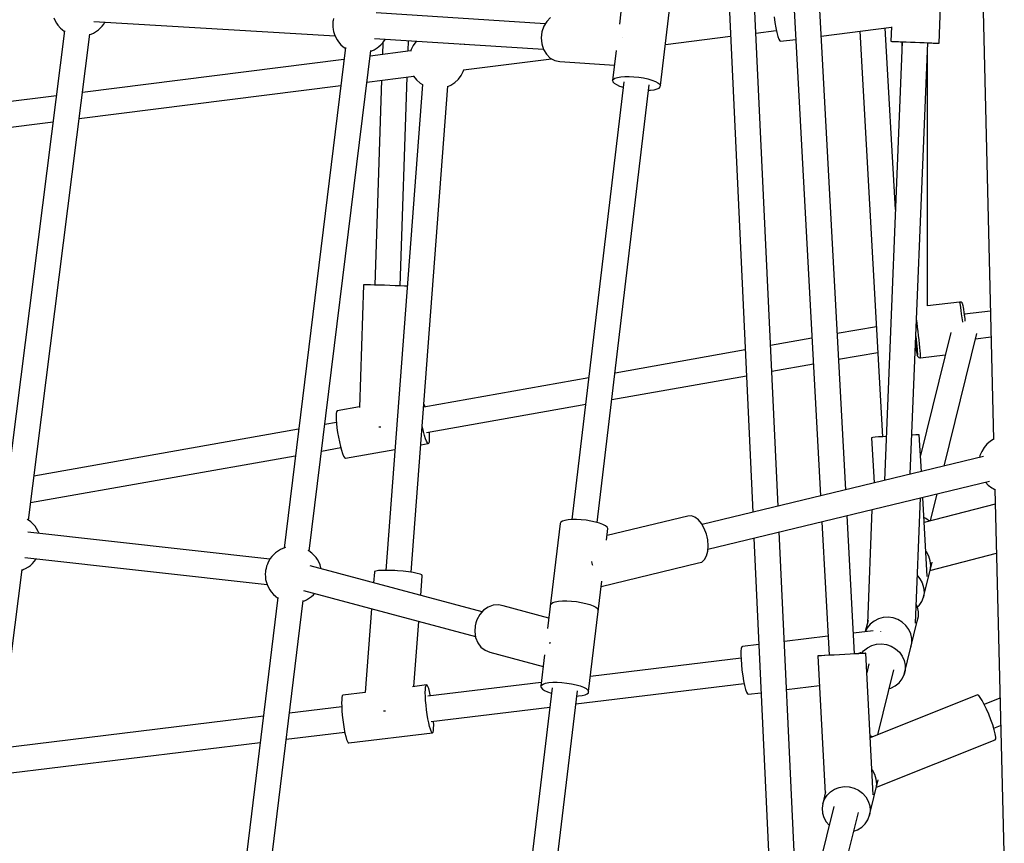
# Model space of a CAD drawing. Units: millimetres. Extents: x -775 to 10262, y -619 to 12551.
# Drawn here: x 4040 to 4734, y 3188 to 3769 of the extents above; entities that cross this region are included whole.
import ezdxf

# ---------------------------------------------------------------- set-up
doc = ezdxf.new("R2010")
doc.units = ezdxf.units.MM
doc.layers.add('Dimensions', color=7, linetype='Continuous')
doc.layers.add('WIDOK', color=7, linetype='Continuous')
doc.styles.get("Standard").update_dxf_attribs({"font": 'arial.ttf'})
doc.dimstyles.new('Leikkiset keinu', dxfattribs={"dimtxt": 150, "dimasz": 2.5, "dimexe": 0.06, "dimexo": 0.625, "dimtad": 0, "dimtih": 1, "dimtoh": 1, "dimdec": 0, "dimtxsty": 'Standard', "dimcen": 2.5, "dimadec": 0, "dimazin": 0, "dimtfac": 1, "dimtmove": 0, "dimatfit": 3, "dimfxl": 1, "dimarcsym": 0})

# ---------------------------------------------------------------- blocks, each defined once
blk = doc.blocks.new('*D10')
at = {"layer": 'Defpoints', "color": 0}
for p in [(8820.88, 3885.83), (1940.04, 2836.9), (8820.88, 1620.24)]:
    blk.add_point(p, dxfattribs=at)
at = {"layer": 'Dimensions', "color": 0, "lineweight": -2}
for p, q in [((8820.88, 3885.2), (8820.88, 1620.18)), ((1940.04, 2836.27), (1940.04, 1620.18)), ((1942.54, 1620.24), (5155.96, 1620.24)), ((8818.38, 1620.24), (5604.96, 1620.24))]:
    blk.add_line(p, q, dxfattribs=at)
at = {"layer": 'Dimensions', "color": 0}
for points in [[(1942.54, 1620.65), (1942.54, 1619.82), (1940.04, 1620.24)], [(8818.38, 1619.82), (8818.38, 1620.65), (8820.88, 1620.24)]]:
    blk.add_solid(points, dxfattribs=at)
at = {"layer": 'Dimensions', "color": 0, "insert": (5380.46, 1620.24), "char_height": 150, "attachment_point": 5}
blk.add_mtext('6900', dxfattribs=at)

msp = doc.modelspace()

# ---------------------------------------------------------------- linework, layer by layer
at = {"layer": 'WIDOK'}
for p, q in [((4716.86, 3887.38), (4726.93, 3473.36)), ((4622.5, 3437.56), (4599.82, 3859.5)), ((4582.07, 3854.36), (4604.71, 3433.27)), ((4574.75, 3426.05), (4555.09, 3846.55)), ((4537.31, 3841.4), (4556.93, 3421.75)), ((4688.41, 3752.74), (4690.85, 3812.69)), ((4464.9, 3783.89), (4462.8, 3766.2)), ((4491.82, 3722.83), (4498.63, 3780.28)), ((4410.55, 3766.5), (4291.15, 3774.16)), ((4063.74, 3770.67), (4064.43, 3769.07)), ((4064.43, 3769.07), (4065.61, 3766.95)), ((4065.61, 3766.95), (4066.61, 3765.48)), ((4092.02, 3768.04), (4262.18, 3757.9)), ((4097.86, 3764.87), (4098.91, 3766.22)), ((4098.91, 3766.22), (4099.73, 3767.58)), ((4260.71, 3768.09), (4260.54, 3766.13)), ((4260.54, 3766.13), (4260.57, 3764.26)), ((4260.76, 3768.71), (4260.71, 3768.09)), ((4261.03, 3770.25), (4260.76, 3768.71)), ((4411.56, 3768.18), (4409.47, 3764.7)), ((4414.28, 3770.95), (4411.56, 3768.18)), ((4572.02, 3771.28), (4572.55, 3767.38)), ((4572.55, 3767.38), (4573.18, 3763.68)), ((4071.36, 3761.43), (4027.89, 3418.41)), ((4045.75, 3416.18), (4089.22, 3759.19)), ((4066.61, 3765.48), (4068.35, 3763.51)), ((4068.35, 3763.51), (4069.64, 3762.35)), ((4069.64, 3762.35), (4071.31, 3761.09)), ((4089.17, 3758.86), (4090.1, 3759.19)), ((4090.1, 3759.19), (4091.67, 3759.87)), ((4091.67, 3759.87), (4093.79, 3761.19)), ((4093.79, 3761.19), (4095.16, 3762.16)), ((4095.16, 3762.16), (4096.5, 3763.47)), ((4096.5, 3763.47), (4097.86, 3764.87)), ((4260.57, 3764.26), (4260.78, 3762.52)), ((4260.78, 3762.52), (4261.18, 3760.97)), ((4261.18, 3760.97), (4261.76, 3758.87)), ((4261.76, 3758.87), (4262.45, 3757.28)), ((4408.15, 3760.71), (4407.68, 3756.48)), ((4409.47, 3764.7), (4408.15, 3760.71)), ((4559.14, 3759.98), (4573.57, 3761.8)), ((4573.18, 3763.68), (4573.87, 3760.37)), ((4573.87, 3760.37), (4574.59, 3757.63)), ((4605.29, 3757.75), (4654.88, 3764.02)), ((4632.54, 3761.2), (4648.6, 3475.01)), ((4657.63, 3635.34), (4650.44, 3763.46)), ((4654.9, 3764.41), (4654.48, 3754.12)), ((4262.45, 3757.28), (4263.63, 3755.15)), ((4263.63, 3755.15), (4264.63, 3753.69)), ((4264.63, 3753.69), (4266.37, 3751.72)), ((4289.98, 3756.2), (4409.29, 3748.54)), ((4294.52, 3751.68), (4295.88, 3753.07)), ((4295.95, 3753.16), (4295.67, 3744.82)), ((4295.88, 3753.07), (4296.93, 3754.43)), ((4296.93, 3754.43), (4297.71, 3755.71)), ((4313.75, 3747.1), (4314.01, 3754.66)), ((4319.25, 3753.83), (4317.29, 3751.22)), ((4319.37, 3753.97), (4319.25, 3753.83)), ((4319.71, 3754.29), (4319.37, 3753.97)), ((4350.81, 3751.79), (4350.38, 3752.33)), ((4353.49, 3752.13), (4350.64, 3751.77)), ((4407.68, 3756.48), (4408.1, 3752.26)), ((4408.1, 3752.26), (4409.36, 3748.33)), ((4464.83, 3757.07), (4464.83, 3757.08)), ((4464.83, 3757.06), (4464.83, 3757.07)), ((4495.27, 3751.9), (4541.22, 3757.71)), ((4574.59, 3757.63), (4575.29, 3755.61)), ((4575.29, 3755.61), (4575.94, 3754.41)), ((4575.94, 3754.41), (4576.49, 3754.11)), ((4576.49, 3754.11), (4587.38, 3755.49)), ((4662.45, 3753.79), (4649.86, 3444.16)), ((4654.48, 3754.12), (4654.96, 3754.1)), ((4654.48, 3754.12), (4654.61, 3754.11)), ((4654.61, 3754.11), (4655.35, 3754.07)), ((4654.96, 3754.1), (4656.04, 3754.06)), ((4655.35, 3754.07), (4656.67, 3754.02)), ((4656.04, 3754.06), (4657.67, 3754)), ((4656.67, 3754.02), (4658.53, 3753.94)), ((4657.67, 3754), (4659.8, 3753.91)), ((4658.53, 3753.94), (4660.85, 3753.84)), ((4659.8, 3753.91), (4662.35, 3753.81)), ((4660.85, 3753.84), (4662.45, 3753.78)), ((4662.13, 3753.79), (4662.13, 3746.09)), ((4662.35, 3753.81), (4665.23, 3753.7)), ((4665.23, 3753.7), (4668.34, 3753.57)), ((4668.05, 3448.55), (4680.43, 3753.06)), ((4668.34, 3753.57), (4671.55, 3753.44)), ((4671.55, 3753.44), (4674.76, 3753.31)), ((4674.76, 3753.31), (4677.86, 3753.18)), ((4677.86, 3753.18), (4680.72, 3753.06)), ((4680.43, 3753.04), (4681.85, 3752.99)), ((4680.72, 3753.06), (4683.24, 3752.96)), ((4681.85, 3752.99), (4684.2, 3752.89)), ((4683.24, 3752.96), (4684.35, 3752.91)), ((4684.2, 3752.89), (4686.09, 3752.82)), ((4684.35, 3752.91), (4685.34, 3752.87)), ((4685.34, 3752.87), (4686.94, 3752.8)), ((4686.09, 3752.82), (4687.45, 3752.77)), ((4686.94, 3752.8), (4687.97, 3752.76)), ((4687.45, 3752.77), (4688.24, 3752.74)), ((4687.97, 3752.76), (4688.41, 3752.74)), ((4688.24, 3752.74), (4688.41, 3752.74)), ((4269.46, 3749.72), (4226.16, 3396.35)), ((4244.03, 3394.2), (4287.33, 3747.6)), ((4266.37, 3751.72), (4267.66, 3750.55)), ((4267.66, 3750.55), (4269.4, 3749.25)), ((4315.45, 3747.32), (4286.86, 3743.7)), ((4287.27, 3747.09), (4288.11, 3747.4)), ((4288.11, 3747.4), (4289.69, 3748.08)), ((4289.69, 3748.08), (4291.81, 3749.4)), ((4291.81, 3749.4), (4293.18, 3750.37)), ((4293.18, 3750.37), (4294.52, 3751.68)), ((4315.78, 3748.33), (4315.36, 3747.02)), ((4317.29, 3751.22), (4315.78, 3748.33)), ((4409.36, 3748.33), (4411.4, 3744.93)), ((4460.6, 3747.67), (4458.08, 3726.44)), ((4680.21, 3567.46), (4680.13, 3745.73)), ((4268.44, 3741.37), (4084.01, 3718.06)), ((4352.86, 3733.9), (4415.02, 3741.76)), ((4411.4, 3744.93), (4414.09, 3742.27)), ((4414.09, 3742.27), (4417.26, 3740.52)), ((4417.26, 3740.52), (4420.7, 3739.8)), ((4420.7, 3739.8), (4459.37, 3737.31)), ((4351.18, 3730.02), (4352.69, 3732.91)), ((4352.69, 3732.91), (4353.02, 3733.92)), ((4284.6, 3725.27), (4317.66, 3729.45)), ((4295.06, 3726.6), (4290.25, 3582.08)), ((4308.24, 3581.48), (4313.15, 3728.88)), ((4317.55, 3729.65), (4317.65, 3729.46)), ((4317.65, 3729.46), (4319.71, 3726.88)), ((4319.71, 3726.88), (4322.17, 3724.68)), ((4322.17, 3724.68), (4323.92, 3723.56)), ((4343.96, 3723.16), (4346.7, 3725)), ((4346.7, 3725), (4349.1, 3727.27)), ((4349.1, 3727.27), (4349.22, 3727.41)), ((4349.22, 3727.41), (4351.18, 3730.02)), ((4466.02, 3725.47), (4429.38, 3416.53)), ((4458.08, 3726.44), (4458.56, 3727.3)), ((4458.08, 3726.44), (4458.1, 3725.98)), ((4458.1, 3725.98), (4458.3, 3725.5)), ((4458.3, 3725.5), (4459.2, 3724.51)), ((4458.56, 3727.3), (4459.71, 3728.03)), ((4459.2, 3724.51), (4460.74, 3723.52)), ((4459.71, 3728.03), (4461.48, 3728.62)), ((4461.48, 3728.62), (4463.8, 3729.04)), ((4463.8, 3729.04), (4466.58, 3729.27)), ((4466.58, 3729.27), (4469.7, 3729.3)), ((4469.7, 3729.3), (4473.04, 3729.12)), ((4473.04, 3729.12), (4476.46, 3728.76)), ((4476.46, 3728.76), (4479.82, 3728.22)), ((4479.82, 3728.22), (4482.97, 3727.52)), ((4482.97, 3727.52), (4485.8, 3726.69)), ((4485.8, 3726.69), (4488.19, 3725.77)), ((4488.19, 3725.77), (4490.03, 3724.79)), ((4490.03, 3724.79), (4491.26, 3723.8)), ((4081.67, 3699.62), (4266.18, 3722.95)), ((4323.93, 3723.72), (4297.96, 3380.66)), ((4315.9, 3379.3), (4341.88, 3722.39)), ((4341.87, 3722.21), (4343.96, 3723.16)), ((4447.25, 3414.38), (4483.9, 3723.35)), ((4460.74, 3723.52), (4462.86, 3722.57)), ((4462.86, 3722.57), (4465.49, 3721.69)), ((4465.49, 3721.69), (4465.57, 3721.67)), ((4483.45, 3719.57), (4484.78, 3719.63)), ((4484.78, 3719.63), (4487.35, 3719.96)), ((4487.35, 3719.96), (4489.4, 3720.46)), ((4489.4, 3720.46), (4490.87, 3721.13)), ((4490.87, 3721.13), (4491.69, 3721.93)), ((4491.26, 3723.8), (4491.82, 3722.83)), ((4491.69, 3721.93), (4491.82, 3722.83)), ((4065.57, 3715.73), (4012.22, 3708.99)), ((4014.44, 3691.12), (4063.23, 3697.29)), ((4282.33, 3582.22), (4279.45, 3495.63)), ((4283.14, 3582.23), (4282.33, 3582.22)), ((4284.75, 3582.21), (4283.14, 3582.23)), ((4287.09, 3582.16), (4284.75, 3582.21)), ((4290.03, 3582.08), (4287.09, 3582.16)), ((4293.44, 3581.99), (4290.03, 3582.08)), ((4297.14, 3581.87), (4293.44, 3581.99)), ((4300.95, 3581.75), (4297.14, 3581.87)), ((4304.67, 3581.61), (4300.95, 3581.75)), ((4308.11, 3581.48), (4304.67, 3581.61)), ((4311.11, 3581.36), (4308.11, 3581.48)), ((4313.14, 3581.27), (4311.11, 3581.36)), ((4702.91, 3570.08), (4680.17, 3567.45)), ((4703.28, 3570.09), (4702.91, 3570.08)), ((4703.03, 3569.83), (4702.91, 3570.08)), ((4703.21, 3569.08), (4703.03, 3569.83)), ((4703.44, 3567.85), (4703.21, 3569.08)), ((4703.99, 3569.9), (4703.28, 3570.09)), ((4703.71, 3566.16), (4703.44, 3567.85)), ((4704.01, 3564.07), (4703.71, 3566.16)), ((4704.59, 3569.47), (4703.99, 3569.9)), ((4704.99, 3568.86), (4704.59, 3569.47)), ((4705.1, 3568.63), (4704.99, 3568.86)), ((4705.23, 3568.1), (4705.1, 3568.63)), ((4705.39, 3567.44), (4705.23, 3568.1)), ((4705.59, 3566.34), (4705.39, 3567.44)), ((4705.83, 3564.84), (4705.59, 3566.34)), ((4706.11, 3562.98), (4705.83, 3564.84)), ((4672.58, 3557.97), (4672.52, 3558.39)), ((4672.93, 3555.27), (4672.58, 3557.97)), ((4704.35, 3561.64), (4704.01, 3564.07)), ((4704.7, 3558.94), (4704.35, 3561.64)), ((4705.07, 3556.04), (4704.7, 3558.94)), ((4706.41, 3560.82), (4706.11, 3562.98)), ((4724.73, 3563.54), (4706.32, 3561.41)), ((4706.67, 3560.97), (4706.39, 3560.93)), ((4706.72, 3558.42), (4706.41, 3560.82)), ((4706.85, 3560.95), (4706.67, 3560.97)), ((4706.94, 3556.66), (4706.72, 3558.42)), ((4644.24, 3552.65), (4616.58, 3547.75)), ((4673.29, 3552.37), (4672.93, 3555.27)), ((4673.65, 3549.37), (4673.29, 3552.37)), ((4705.07, 3555.97), (4705.07, 3556.04)), ((4598.72, 3544.58), (4569.45, 3539.38)), ((4671.94, 3544.12), (4671.96, 3543.86)), ((4671.96, 3543.86), (4672.13, 3542)), ((4672, 3545.64), (4672.21, 3543.71)), ((4672.21, 3543.71), (4672.47, 3541.21)), ((4674, 3546.34), (4673.65, 3549.37)), ((4674.32, 3543.37), (4674, 3546.34)), ((4696.74, 3548.57), (4675.29, 3461.82)), ((4691.98, 3454.32), (4715.13, 3547.97)), ((4714.2, 3544.2), (4725.17, 3545.47)), ((4671.74, 3539.25), (4672.25, 3539.34)), ((4671.96, 3540.52), (4671.81, 3540.93)), ((4671.86, 3539.27), (4671.92, 3538.79)), ((4671.92, 3538.79), (4672.14, 3537.25)), ((4672.27, 3539.95), (4671.96, 3540.52)), ((4672.13, 3542), (4672.24, 3540.57)), ((4672.14, 3537.25), (4672.34, 3535.89)), ((4672.24, 3540.57), (4672.28, 3539.67)), ((4672.28, 3539.67), (4672.28, 3539.67)), ((4672.47, 3541.21), (4672.69, 3538.91)), ((4672.69, 3538.91), (4672.87, 3536.87)), ((4672.87, 3536.87), (4673, 3535.17)), ((4674.61, 3540.55), (4674.32, 3543.37)), ((4674.86, 3537.96), (4674.61, 3540.55)), ((4675.06, 3535.67), (4674.86, 3537.96)), ((4551.58, 3536.21), (4459.77, 3519.92)), ((4617.55, 3529.64), (4645.26, 3534.55)), ((4672.34, 3535.89), (4672.53, 3534.73)), ((4672.53, 3534.73), (4672.69, 3533.79)), ((4672.69, 3533.79), (4672.87, 3532.9)), ((4672.87, 3532.9), (4673, 3532.38)), ((4673, 3532.46), (4672.87, 3532.9)), ((4673, 3535.17), (4673.08, 3533.85)), ((4673.08, 3532.47), (4673, 3532.46)), ((4673, 3532.38), (4673.14, 3531.92)), ((4673.08, 3533.85), (4673.11, 3532.94)), ((4673.11, 3532.94), (4673.08, 3532.47)), ((4673.14, 3531.92), (4673.54, 3531.31)), ((4673.54, 3531.31), (4674.13, 3530.88)), ((4674.13, 3530.88), (4674.84, 3530.7)), ((4674.84, 3530.7), (4675.21, 3530.71)), ((4675.21, 3533.76), (4675.06, 3535.67)), ((4675.3, 3532.27), (4675.21, 3533.76)), ((4675.21, 3530.71), (4692.82, 3532.71)), ((4675.21, 3530.71), (4675.3, 3530.72)), ((4675.33, 3531.25), (4675.3, 3532.27)), ((4675.3, 3530.72), (4675.33, 3531.25)), ((4570.3, 3521.25), (4599.7, 3526.47)), ((4441.25, 3516.63), (4324.74, 3495.95)), ((4457.55, 3501.24), (4552.43, 3518.08)), ((4279.46, 3496.03), (4263.6, 3493.22)), ((4325.42, 3496.64), (4324.92, 3498.32)), ((4325.56, 3496.1), (4325.42, 3496.64)), ((4326.73, 3478.03), (4439.04, 3497.96)), ((4262.98, 3491.44), (4262.88, 3489.61)), ((4262.88, 3489.61), (4262.9, 3488.49)), ((4262.9, 3488.49), (4262.95, 3487.24)), ((4263.22, 3492.66), (4262.98, 3491.44)), ((4263.6, 3493.22), (4263.22, 3492.66)), ((4263.12, 3485.02), (4254.98, 3483.58)), ((4262.95, 3487.24), (4263.16, 3484.44)), ((4263.16, 3484.44), (4263.52, 3481.3)), ((4263.52, 3481.3), (4264.01, 3477.98)), ((4293.02, 3481.96), (4293.81, 3481.93)), ((4293.81, 3481.93), (4294.44, 3481.91)), ((4323.78, 3481.66), (4323.69, 3482.12)), ((4324.52, 3478.57), (4323.78, 3481.66)), ((4236.44, 3480.29), (4049.68, 3447.14)), ((4264.01, 3477.98), (4264.6, 3474.59)), ((4264.6, 3474.59), (4265.28, 3471.28)), ((4325.28, 3475.81), (4324.52, 3478.57)), ((4326.04, 3473.51), (4325.28, 3475.81)), ((4328.78, 3477.51), (4328.7, 3478.38)), ((4328.93, 3474.91), (4328.78, 3477.51)), ((4328.91, 3472.8), (4328.93, 3474.91)), ((4640.75, 3474.32), (4640.71, 3474.25)), ((4640.71, 3474.25), (4642.5, 3442.39)), ((4641.64, 3474.45), (4640.75, 3474.32)), ((4643.32, 3474.61), (4641.64, 3474.45)), ((4645.72, 3474.8), (4643.32, 3474.61)), ((4648.71, 3475.01), (4645.72, 3474.8)), ((4651.12, 3475.17), (4648.71, 3475.01)), ((4669.72, 3476.14), (4669.17, 3476.12)), ((4672.06, 3476.21), (4669.72, 3476.14)), ((4673.68, 3476.24), (4672.06, 3476.21)), ((4674.48, 3476.21), (4673.68, 3476.24)), ((4675.93, 3450.45), (4674.48, 3476.21)), ((4252.69, 3464.89), (4266.27, 3467.3)), ((4265.28, 3471.28), (4266.02, 3468.19)), ((4266.02, 3468.19), (4266.78, 3465.43)), ((4322.71, 3469.22), (4327.98, 3470.16)), ((4326.76, 3471.76), (4326.04, 3473.51)), ((4327.42, 3470.62), (4326.76, 3471.76)), ((4327.98, 3470.16), (4327.42, 3470.62)), ((4327.98, 3470.16), (4328.43, 3470.37)), ((4328.43, 3470.37), (4328.74, 3471.27)), ((4328.74, 3471.27), (4328.91, 3472.8)), ((4720.12, 3467.36), (4718.48, 3464.62)), ((4722.18, 3469.82), (4720.12, 3467.36)), ((4724.59, 3471.91), (4722.18, 3469.82)), ((4727.27, 3473.57), (4724.59, 3471.91)), ((4047.31, 3428.44), (4234.15, 3461.6)), ((4266.78, 3465.43), (4267.54, 3463.13)), ((4267.54, 3463.13), (4268.26, 3461.38)), ((4268.26, 3461.38), (4268.92, 3460.24)), ((4268.92, 3460.24), (4269.48, 3459.78)), ((4269.48, 3459.78), (4304.42, 3465.97)), ((4719.86, 3461.04), (4521.13, 3413.11)), ((4717.28, 3461.65), (4716.98, 3460.35)), ((4718.48, 3464.62), (4717.28, 3461.65)), ((4525.32, 3395.61), (4724.04, 3443.54)), ((4721.13, 3442.83), (4723.13, 3440.78)), ((4723.13, 3440.78), (4725.66, 3438.95)), ((4682.39, 3415.54), (4687.11, 3434.63)), ((4725.66, 3438.95), (4726.54, 3438.4)), ((4726.54, 3438.4), (4727.79, 3437.79)), ((4727.79, 3437.92), (4735.84, 3107.02)), ((4671.73, 3343.26), (4675.33, 3431.79)), ((4680.09, 3376.38), (4676.95, 3432.18)), ((4728.04, 3427.48), (4677.95, 3414.38)), ((4511.24, 3418.95), (4454.13, 3405.17)), ((4513.61, 3419.12), (4511.24, 3418.95)), ((4516.1, 3418.26), (4513.61, 3419.12)), ((4628.73, 3321.67), (4623.48, 3419.28)), ((4641.05, 3423.52), (4637.79, 3343.12)), ((4045.23, 3416.58), (4044.97, 3416.7)), ((4047.43, 3414.92), (4045.23, 3416.58)), ((4048.72, 3413.75), (4047.43, 3414.92)), ((4050.46, 3411.78), (4048.72, 3413.75)), ((4051.45, 3410.32), (4050.46, 3411.78)), ((4420.99, 3413.71), (4412.21, 3339.7)), ((4421.46, 3414.56), (4420.99, 3413.71)), ((4422.61, 3415.3), (4421.46, 3414.56)), ((4424.38, 3415.89), (4422.61, 3415.3)), ((4426.7, 3416.31), (4424.38, 3415.89)), ((4429.48, 3416.54), (4426.7, 3416.31)), ((4432.61, 3416.57), (4429.48, 3416.54)), ((4435.95, 3416.39), (4432.61, 3416.57)), ((4439.36, 3416.03), (4435.95, 3416.39)), ((4442.72, 3415.48), (4439.36, 3416.03)), ((4445.88, 3414.79), (4442.72, 3415.48)), ((4448.7, 3413.96), (4445.88, 3414.79)), ((4451.09, 3413.04), (4448.7, 3413.96)), ((4452.93, 3412.06), (4451.09, 3413.04)), ((4454.16, 3411.07), (4452.93, 3412.06)), ((4518.55, 3416.4), (4516.1, 3418.26)), ((4520.81, 3413.67), (4518.55, 3416.4)), ((4522.75, 3410.24), (4520.81, 3413.67)), ((4605.69, 3414.99), (4610.76, 3320.7)), ((4679.05, 3417.25), (4677.76, 3417.87)), ((4681.6, 3415.33), (4679.05, 3417.25)), ((4216.2, 3388.53), (4045.28, 3407.51)), ((4052.64, 3408.2), (4051.45, 3410.32)), ((4053.32, 3406.62), (4052.64, 3408.2)), ((4453.77, 3402.06), (4454.72, 3410.1)), ((4454.72, 3410.1), (4454.16, 3411.07)), ((4524.23, 3406.32), (4522.75, 3410.24)), ((4524.77, 3404.26), (4524.23, 3406.32)), ((4587.54, 3152.66), (4575.61, 3407.74)), ((4525.17, 3402.17), (4524.77, 3404.26)), ((4525.5, 3398.03), (4525.17, 3402.17)), ((4525.21, 3394.18), (4525.5, 3398.03)), ((4557.79, 3403.44), (4569.56, 3151.82)), ((4218.91, 3391.76), (4217.55, 3390.37)), ((4220.25, 3393.08), (4218.91, 3391.76)), ((4221.63, 3394.04), (4220.25, 3393.08)), ((4223.74, 3395.37), (4221.63, 3394.04)), ((4225.32, 3396.05), (4223.74, 3395.37)), ((4227.3, 3396.76), (4225.32, 3396.05)), ((4243.57, 3394.54), (4243.12, 3394.76)), ((4245.77, 3392.89), (4243.57, 3394.54)), ((4247.06, 3391.72), (4245.77, 3392.89)), ((4248.8, 3389.75), (4247.06, 3391.72)), ((4522.86, 3388.25), (4524.31, 3390.85)), ((4524.31, 3390.85), (4525.21, 3394.18)), ((4679.5, 3393.64), (4679.09, 3394.1)), ((4681.19, 3390.63), (4679.5, 3393.64)), ((4682.2, 3387.37), (4681.19, 3390.63)), ((4681.97, 3380.51), (4728.89, 3392.78)), ((4043.29, 3389.62), (4214.2, 3370.64)), ((4045.89, 3383.22), (4047.27, 3384.18)), ((4047.27, 3384.18), (4048.61, 3385.5)), ((4048.61, 3385.5), (4049.97, 3386.89)), ((4049.97, 3386.89), (4051.02, 3388.24)), ((4051.02, 3388.24), (4051.31, 3388.73)), ((4214.41, 3385.01), (4213.88, 3383.55)), ((4214.71, 3385.69), (4214.41, 3385.01)), ((4215.55, 3387.44), (4214.71, 3385.69)), ((4216.5, 3389.02), (4215.55, 3387.44)), ((4217.55, 3390.37), (4216.5, 3389.02)), ((4366.01, 3351.31), (4244.53, 3383.83)), ((4249.8, 3388.29), (4248.8, 3389.75)), ((4250.98, 3386.17), (4249.8, 3388.29)), ((4251.67, 3384.57), (4250.98, 3386.17)), ((4252.25, 3382.48), (4251.67, 3384.57)), ((4443.08, 3386.9), (4443.13, 3386.76)), ((4443.13, 3386.76), (4443.67, 3384.7)), ((4443.67, 3384.7), (4443.76, 3384.23)), ((4449.87, 3369.25), (4518.7, 3385.85)), ((4518.7, 3385.85), (4520.95, 3386.55)), ((4520.95, 3386.55), (4522.86, 3388.25)), ((4677.35, 3361.8), (4683.42, 3386.37)), ((4682.01, 3380.67), (4682.48, 3384)), ((4682.48, 3384), (4682.2, 3387.37)), ((4008.3, 3120.59), (4041.32, 3381.21)), ((4041.28, 3380.88), (4042.2, 3381.21)), ((4042.2, 3381.21), (4043.78, 3381.89)), ((4043.78, 3381.89), (4045.89, 3383.22)), ((4213.14, 3379.87), (4212.97, 3377.92)), ((4212.97, 3377.92), (4213, 3376.05)), ((4213.19, 3380.49), (4213.14, 3379.87)), ((4213.47, 3382.03), (4213.19, 3380.49)), ((4213.88, 3383.55), (4213.47, 3382.03)), ((4252.45, 3381.71), (4252.25, 3382.48)), ((4289.92, 3379.29), (4289.35, 3371.83)), ((4290.02, 3379.77), (4289.92, 3379.29)), ((4291.02, 3380.17), (4290.02, 3379.77)), ((4292.88, 3380.46), (4291.02, 3380.17)), ((4295.48, 3380.63), (4292.88, 3380.46)), ((4298.7, 3380.67), (4295.48, 3380.63)), ((4302.35, 3380.58), (4298.7, 3380.67)), ((4304.28, 3380.49), (4302.35, 3380.58)), ((4306.24, 3380.37), (4304.28, 3380.49)), ((4310.16, 3380.03), (4306.24, 3380.37)), ((4313.91, 3379.6), (4310.16, 3380.03)), ((4317.26, 3379.1), (4313.91, 3379.6)), ((4320.06, 3378.54), (4317.26, 3379.1)), ((4322.14, 3377.97), (4320.06, 3378.54)), ((4323.39, 3377.42), (4322.14, 3377.97)), ((4322.68, 3362.91), (4323.74, 3376.9)), ((4323.74, 3376.9), (4323.39, 3377.42)), ((4673.1, 3376.74), (4674.83, 3374.76)), ((4213, 3376.05), (4213.21, 3374.31)), ((4213.21, 3374.31), (4213.61, 3372.75)), ((4213.61, 3372.75), (4214.19, 3370.66)), ((4214.19, 3370.66), (4214.88, 3369.06)), ((4441.09, 3295.2), (4450.32, 3372.98)), ((4674.83, 3374.76), (4676.53, 3371.76)), ((4676.53, 3371.76), (4677.53, 3368.5)), ((4679.91, 3376.39), (4680.09, 3376.38)), ((4680.08, 3376.37), (4680.09, 3376.38)), ((4214.88, 3369.06), (4216.06, 3366.94)), ((4216.06, 3366.94), (4217.06, 3365.48)), ((4217.06, 3365.48), (4218.8, 3363.51)), ((4218.8, 3363.51), (4220.09, 3362.34)), ((4239.89, 3366.44), (4361.3, 3333.94)), ((4245.62, 3362.15), (4246.95, 3363.47)), ((4246.95, 3363.47), (4247.79, 3364.32)), ((4677.81, 3365.13), (4677.35, 3361.8)), ((4677.53, 3368.5), (4677.81, 3365.13)), ((4221.89, 3361.51), (4188.66, 3090.34)), ((4206.53, 3088.14), (4239.77, 3359.39)), ((4220.09, 3362.34), (4221.83, 3361.03)), ((4239.7, 3358.88), (4240.55, 3359.18)), ((4240.55, 3359.18), (4242.12, 3359.86)), ((4242.12, 3359.86), (4244.24, 3361.18)), ((4244.24, 3361.18), (4245.62, 3362.15)), ((4373.79, 3356.05), (4370.26, 3354.74)), ((4377.42, 3356.32), (4373.79, 3356.05)), ((4380.92, 3355.53), (4377.42, 3356.32)), ((4414.17, 3356.26), (4414.65, 3357.11)), ((4414.65, 3357.11), (4415.79, 3357.85)), ((4415.79, 3357.85), (4417.56, 3358.44)), ((4417.56, 3358.44), (4419.89, 3358.86)), ((4419.89, 3358.86), (4422.67, 3359.09)), ((4422.67, 3359.09), (4425.79, 3359.12)), ((4425.79, 3359.12), (4429.13, 3358.94)), ((4429.13, 3358.94), (4432.55, 3358.58)), ((4432.55, 3358.58), (4435.9, 3358.04)), ((4435.9, 3358.04), (4439.06, 3357.34)), ((4439.06, 3357.34), (4441.89, 3356.51)), ((4441.89, 3356.51), (4444.27, 3355.59)), ((4673.17, 3354.75), (4672.28, 3356.72)), ((4674.32, 3355.82), (4676.17, 3358.65)), ((4676.17, 3358.65), (4677.35, 3361.8)), ((4287.97, 3353.57), (4283.49, 3294.46)), ((4364.33, 3349.4), (4362.32, 3345.7)), ((4367.04, 3352.48), (4364.33, 3349.4)), ((4370.26, 3354.74), (4367.04, 3352.48)), ((4413.06, 3346.93), (4380.92, 3355.53)), ((4444.27, 3355.59), (4446.12, 3354.61)), ((4446.12, 3354.61), (4447.35, 3353.62)), ((4447.35, 3353.62), (4447.9, 3352.65)), ((4673.87, 3351.43), (4673.17, 3354.75)), ((4673.18, 3354.71), (4674.32, 3355.82)), ((4673.84, 3348.06), (4673.87, 3351.43)), ((4317.82, 3298.65), (4321.3, 3344.65)), ((4361.61, 3343.69), (4361.11, 3341.61)), ((4362.32, 3345.7), (4361.61, 3343.69)), ((4638.34, 3345.36), (4636.37, 3337.41)), ((4639.85, 3342.66), (4637.74, 3340.01)), ((4642.51, 3344.83), (4639.85, 3342.66)), ((4645.59, 3346.41), (4642.51, 3344.83)), ((4648.97, 3347.34), (4645.59, 3346.41)), ((4652.5, 3347.57), (4648.97, 3347.34)), ((4656.02, 3347.1), (4652.5, 3347.57)), ((4659.38, 3345.94), (4656.02, 3347.1)), ((4662.43, 3344.15), (4659.38, 3345.94)), ((4665.04, 3341.8), (4662.43, 3344.15)), ((4663.73, 3307.04), (4673.06, 3344.78)), ((4673.06, 3344.78), (4673.84, 3348.06)), ((4361.11, 3341.61), (4360.8, 3337.39)), ((4360.8, 3337.39), (4361.4, 3333.31)), ((4641.92, 3338.08), (4627.94, 3336.38)), ((4637.74, 3340.01), (4636.48, 3337.42)), ((4647.29, 3337.54), (4647.3, 3337.58)), ((4647.3, 3337.58), (4647.34, 3337.7)), ((4667.09, 3339.01), (4665.04, 3341.8)), ((4668.5, 3335.88), (4667.09, 3339.01)), ((4669.21, 3332.55), (4668.5, 3335.88)), ((4671.41, 3340.2), (4671.45, 3340.2)), ((4671.45, 3340.2), (4671.5, 3340.2)), ((4361.4, 3333.31), (4362.86, 3329.61)), ((4362.86, 3329.61), (4365.11, 3326.54)), ((4413.8, 3328.95), (4413.98, 3329.67)), ((4413.98, 3329.67), (4414.08, 3329.98)), ((4561.31, 3328.26), (4549.66, 3326.84)), ((4610.03, 3334.2), (4579.22, 3330.44)), ((4640.93, 3327.54), (4644.31, 3328.46)), ((4644.31, 3328.46), (4647.84, 3328.7)), ((4647.84, 3328.7), (4651.36, 3328.22)), ((4651.36, 3328.22), (4654.71, 3327.07)), ((4668.4, 3325.91), (4669.17, 3329.18)), ((4669.17, 3329.18), (4669.21, 3332.55)), ((4365.11, 3326.54), (4368, 3324.28)), ((4368, 3324.28), (4371.34, 3322.98)), ((4371.34, 3322.98), (4409.03, 3312.89)), ((4548.62, 3323.67), (4548.57, 3321.01)), ((4548.83, 3325.58), (4548.62, 3323.67)), ((4549.18, 3326.66), (4548.83, 3325.58)), ((4549.66, 3326.84), (4549.18, 3326.66)), ((4621.86, 3321.27), (4618.06, 3321.06)), ((4625.56, 3321.47), (4621.86, 3321.27)), ((4628.96, 3321.66), (4625.56, 3321.47)), ((4631.59, 3321.85), (4628.73, 3321.7)), ((4631.9, 3321.82), (4628.96, 3321.66)), ((4634, 3321.97), (4631.59, 3321.85)), ((4634.23, 3321.95), (4631.9, 3321.82)), ((4632.78, 3322.86), (4632.54, 3321.9)), ((4633.73, 3321.96), (4635.19, 3323.79)), ((4635.7, 3322.06), (4634, 3321.97)), ((4635.84, 3322.04), (4634.23, 3321.95)), ((4635.19, 3323.79), (4637.84, 3325.96)), ((4636.59, 3322.1), (4635.7, 3322.06)), ((4636.64, 3322.09), (4635.84, 3322.04)), ((4636.64, 3322.09), (4636.59, 3322.1)), ((4642.01, 3222.24), (4636.64, 3322.09)), ((4637.84, 3325.96), (4640.93, 3327.54)), ((4654.71, 3327.07), (4657.77, 3325.28)), ((4657.77, 3325.28), (4660.38, 3322.93)), ((4660.38, 3322.93), (4662.43, 3320.13)), ((4409.99, 3321.01), (4407.36, 3298.81)), ((4548.65, 3318.72), (4442.34, 3305.77)), ((4548.57, 3321.01), (4548.68, 3317.76)), ((4548.68, 3317.76), (4548.94, 3314.1)), ((4603.65, 3320.33), (4602.85, 3320.28)), ((4602.9, 3320.28), (4602.85, 3320.28)), ((4602.85, 3320.28), (4608.07, 3223.23)), ((4603.8, 3320.32), (4602.9, 3320.28)), ((4605.26, 3320.43), (4603.65, 3320.33)), ((4605.49, 3320.4), (4603.8, 3320.32)), ((4607.59, 3320.56), (4605.26, 3320.43)), ((4607.9, 3320.53), (4605.49, 3320.4)), ((4610.53, 3320.72), (4607.59, 3320.56)), ((4610.9, 3320.68), (4607.9, 3320.53)), ((4610.76, 3320.73), (4610.53, 3320.72)), ((4614.34, 3320.87), (4610.9, 3320.68)), ((4618.06, 3321.06), (4614.34, 3320.87)), ((4638.93, 3314.73), (4637.37, 3308.42)), ((4662.43, 3320.13), (4663.84, 3317)), ((4663.84, 3317), (4664.54, 3313.68)), ((4548.94, 3314.1), (4549.34, 3310.21)), ((4549.34, 3310.21), (4549.86, 3306.31)), ((4645.08, 3264.6), (4656.4, 3310.41)), ((4664.5, 3310.31), (4663.73, 3307.04)), ((4664.54, 3313.68), (4664.5, 3310.31)), ((4407.68, 3301.54), (4327.76, 3291.8)), ((4407.83, 3299.66), (4408.98, 3300.4)), ((4408.98, 3300.4), (4410.75, 3300.99)), ((4410.75, 3300.99), (4413.07, 3301.41)), ((4413.07, 3301.41), (4415.85, 3301.64)), ((4415.85, 3301.64), (4418.98, 3301.67)), ((4418.98, 3301.67), (4422.32, 3301.49)), ((4422.32, 3301.49), (4425.73, 3301.13)), ((4425.73, 3301.13), (4429.09, 3300.59)), ((4429.09, 3300.59), (4432.25, 3299.89)), ((4432.06, 3286.38), (4550.83, 3300.85)), ((4549.86, 3306.31), (4550.47, 3302.62)), ((4550.47, 3302.62), (4551.14, 3299.32)), ((4657.49, 3299.18), (4660.15, 3301.35)), ((4660.15, 3301.35), (4662.26, 3304.01)), ((4662.26, 3304.01), (4663.73, 3307.04)), ((4283.53, 3294.47), (4267.66, 3292.53)), ((4326.74, 3299.73), (4316.81, 3298.52)), ((4325.88, 3294.35), (4325.94, 3296.55)), ((4325.94, 3291.72), (4325.88, 3294.35)), ((4325.94, 3296.55), (4326.11, 3298.21)), ((4326.11, 3298.21), (4326.38, 3299.29)), ((4326.38, 3299.29), (4326.74, 3299.73)), ((4327.19, 3299.53), (4326.74, 3299.73)), ((4327.7, 3298.69), (4327.19, 3299.53)), ((4328.26, 3297.24), (4327.7, 3298.69)), ((4328.84, 3295.24), (4328.26, 3297.24)), ((4329.41, 3292.76), (4328.84, 3295.24)), ((4415.3, 3297.84), (4375.69, 2963.92)), ((4393.48, 2961.13), (4433.17, 3295.72)), ((4407.36, 3298.81), (4407.83, 3299.66)), ((4407.36, 3298.81), (4407.38, 3298.35)), ((4407.38, 3298.35), (4407.57, 3297.87)), ((4407.57, 3297.87), (4408.47, 3296.88)), ((4408.47, 3296.88), (4410.01, 3295.89)), ((4410.01, 3295.89), (4412.14, 3294.94)), ((4412.14, 3294.94), (4414.76, 3294.06)), ((4414.76, 3294.06), (4414.85, 3294.04)), ((4432.25, 3299.89), (4435.07, 3299.06)), ((4435.07, 3299.06), (4437.46, 3298.14)), ((4437.46, 3298.14), (4439.3, 3297.16)), ((4438.68, 3292.83), (4440.14, 3293.5)), ((4439.3, 3297.16), (4440.53, 3296.17)), ((4440.14, 3293.5), (4440.96, 3294.3)), ((4440.53, 3296.17), (4441.09, 3295.2)), ((4440.96, 3294.3), (4441.09, 3295.2)), ((4551.14, 3299.32), (4551.83, 3296.59)), ((4551.83, 3296.59), (4552.5, 3294.59)), ((4552.5, 3294.59), (4553.12, 3293.42)), ((4553.12, 3293.42), (4553.65, 3293.15)), ((4553.65, 3293.15), (4562.89, 3294.27)), ((4580.81, 3296.46), (4603.98, 3299.28)), ((4653.15, 3297.26), (4654.41, 3297.6)), ((4654.41, 3297.6), (4657.49, 3299.18)), ((4266.86, 3289.35), (4266.8, 3287.15)), ((4266.8, 3287.15), (4266.86, 3284.52)), ((4267.02, 3291.01), (4266.86, 3289.35)), ((4267.3, 3292.09), (4267.02, 3291.01)), ((4267.66, 3292.53), (4267.3, 3292.09)), ((4326.11, 3288.75), (4325.94, 3291.72)), ((4326.39, 3285.55), (4326.11, 3288.75)), ((4329.56, 3292.02), (4329.41, 3292.76)), ((4432.72, 3291.94), (4434.05, 3292)), ((4434.05, 3292), (4436.62, 3292.33)), ((4436.62, 3292.33), (4438.68, 3292.83)), ((4715.61, 3292.73), (4639.84, 3262.51)), ((4716.36, 3292.32), (4715.61, 3292.73)), ((4717.42, 3291.02), (4716.36, 3292.32)), ((4718.74, 3288.9), (4717.42, 3291.02)), ((4720.24, 3286.08), (4718.74, 3288.9)), ((4731.38, 3290.42), (4720.29, 3285.99)), ((4266.87, 3284.38), (4230.02, 3279.89)), ((4266.86, 3284.52), (4267.03, 3281.55)), ((4267.03, 3281.55), (4267.31, 3278.35)), ((4296.35, 3281.56), (4296.79, 3281.54)), ((4296.79, 3281.54), (4297.67, 3281.48)), ((4326.76, 3282.24), (4326.39, 3285.55)), ((4327.21, 3278.97), (4326.76, 3282.24)), ((4329.94, 3273.94), (4413.67, 3284.14)), ((4721.83, 3282.73), (4720.24, 3286.08)), ((4723.42, 3279.04), (4721.83, 3282.73)), ((4211.62, 3277.65), (4025.33, 3254.95)), ((4267.31, 3278.35), (4267.68, 3275.04)), ((4267.68, 3275.04), (4268.13, 3271.77)), ((4327.72, 3275.84), (4327.21, 3278.97)), ((4328.28, 3272.98), (4327.72, 3275.84)), ((4328.86, 3270.5), (4328.28, 3272.98)), ((4331.75, 3274.02), (4331.74, 3274.16)), ((4331.81, 3271.39), (4331.75, 3274.02)), ((4724.92, 3275.23), (4723.42, 3279.04)), ((4726.24, 3271.52), (4724.92, 3275.23)), ((4227.77, 3261.48), (4269.05, 3266.52)), ((4268.13, 3271.77), (4268.64, 3268.64)), ((4268.64, 3268.64), (4269.2, 3265.78)), ((4269.2, 3265.78), (4269.77, 3263.3)), ((4271.87, 3258.8), (4330.95, 3266)), ((4329.43, 3268.5), (4328.86, 3270.5)), ((4329.99, 3267.05), (4329.43, 3268.5)), ((4330.5, 3266.21), (4329.99, 3267.05)), ((4330.95, 3266), (4330.5, 3266.21)), ((4330.95, 3266), (4331.32, 3266.45)), ((4331.32, 3266.45), (4331.59, 3267.53)), ((4331.59, 3267.53), (4331.75, 3269.19)), ((4331.75, 3269.19), (4331.81, 3271.39)), ((4727.3, 3268.12), (4726.24, 3271.52)), ((4726.94, 3269.27), (4731.84, 3271.22)), ((4728.04, 3265.23), (4727.3, 3268.12)), ((4022.99, 3236.53), (4209.36, 3259.24)), ((4269.77, 3263.3), (4270.35, 3261.3)), ((4270.35, 3261.3), (4270.91, 3259.85)), ((4270.91, 3259.85), (4271.42, 3259.01)), ((4271.42, 3259.01), (4271.87, 3258.8)), ((4640.97, 3263.18), (4639.77, 3263.75)), ((4641.16, 3263.03), (4640.97, 3263.18)), ((4644.19, 3227.67), (4728.03, 3261.1)), ((4728.03, 3261.1), (4728.42, 3261.62)), ((4728.42, 3263.02), (4728.04, 3265.23)), ((4728.42, 3261.62), (4728.42, 3263.02)), ((4641.41, 3239.56), (4641.05, 3239.98)), ((4643.1, 3236.56), (4641.41, 3239.56)), ((4639.26, 3207.73), (4645.46, 3232.8)), ((4644.11, 3233.3), (4643.1, 3236.56)), ((4644.39, 3229.93), (4644.11, 3233.3)), ((4608.36, 3224.39), (4606.3, 3216.06)), ((4609.33, 3222.04), (4611.77, 3224.43)), ((4611.77, 3224.43), (4614.69, 3226.27)), ((4614.69, 3226.27), (4617.96, 3227.48)), ((4617.96, 3227.48), (4621.45, 3228.01)), ((4621.45, 3228.01), (4624.99, 3227.83)), ((4624.99, 3227.83), (4628.44, 3226.96)), ((4628.44, 3226.96), (4631.63, 3225.43)), ((4631.63, 3225.43), (4634.45, 3223.31)), ((4643.93, 3226.6), (4644.39, 3229.93)), ((4606.3, 3216.06), (4607.48, 3219.21)), ((4607.48, 3219.21), (4609.33, 3222.04)), ((4634.45, 3223.31), (4636.75, 3220.69)), ((4636.75, 3220.69), (4638.44, 3217.69)), ((4638.44, 3217.69), (4639.44, 3214.43)), ((4641.83, 3222.23), (4642.01, 3222.24)), ((4614.04, 3214.06), (4596.07, 3141.35)), ((4606.3, 3216.06), (4605.84, 3212.73)), ((4605.84, 3212.73), (4606.12, 3209.36)), ((4639.72, 3211.06), (4639.26, 3207.73)), ((4639.44, 3214.43), (4639.72, 3211.06)), ((4604.19, 3099.18), (4631.52, 3209.74)), ((4606.12, 3209.36), (4607.12, 3206.11)), ((4607.12, 3206.11), (4608.81, 3203.1)), ((4608.81, 3203.1), (4610.78, 3200.86)), ((4636.23, 3201.75), (4638.08, 3204.58)), ((4638.08, 3204.58), (4639.26, 3207.73)), ((4628.26, 3196.56), (4630.87, 3197.52)), ((4630.87, 3197.52), (4633.79, 3199.36)), ((4633.79, 3199.36), (4636.23, 3201.75))]:
    msp.add_line(p, q, dxfattribs=at)

# ---------------------------------------------------------------- dimensions: what is measured, and where the dimension line sits
at = {"layer": 'Dimensions'}
dim = msp.add_linear_dim(base=(8820.88, 1620.24), p1=(1940.04, 2836.9), p2=(8820.88, 3885.83), text='6900', dimstyle='Leikkiset keinu', dxfattribs=at)
dim.commit()
dim.dimension.update_dxf_attribs({"geometry": '*D10', "text_midpoint": (5380.46, 1620.24)})

doc.saveas('drawing.dxf')
